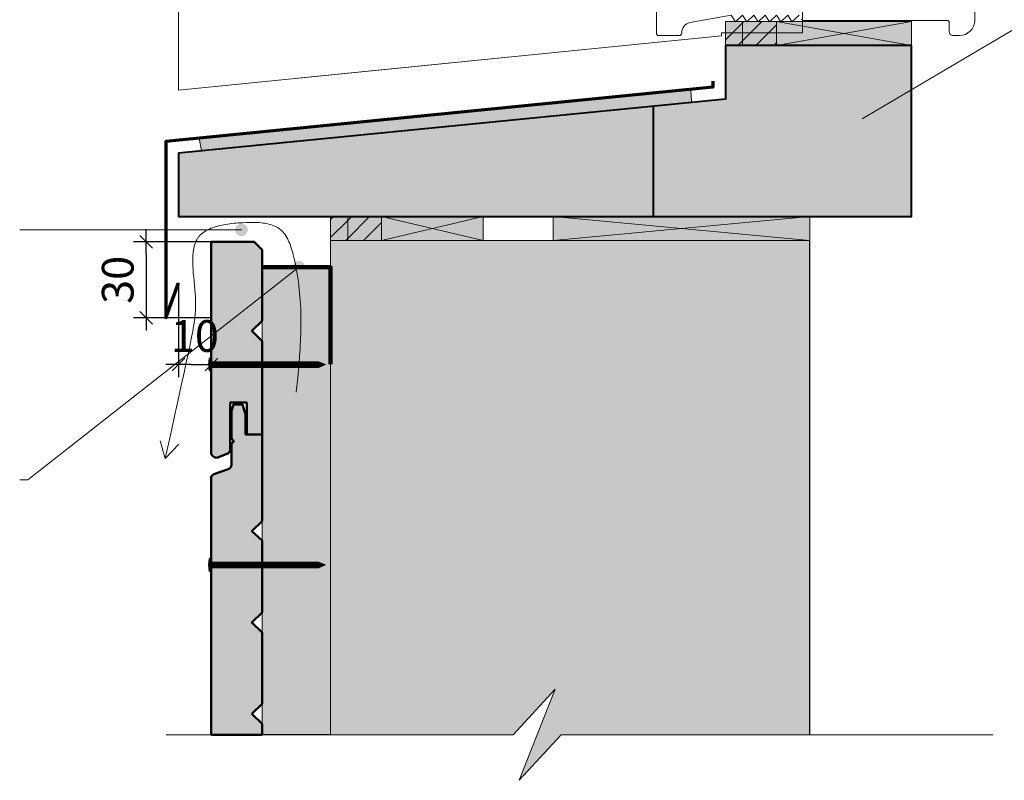
# Model space of a CAD drawing. Units: millimetres. Extents: x 4396 to 4790, y -1488 to -946.
# Drawn here: x 4502 to 4657, y -1392 to -1272 of the extents above; entities that cross this region are included whole.
import ezdxf

# ---------------------------------------------------------------- set-up
doc = ezdxf.new("R2010")
doc.units = ezdxf.units.MM
doc.header["$LTSCALE"] = 2
doc.layers.get('Defpoints').update_dxf_attribs({"color": 10})
doc.layers.add('Ech.1_5', color=7, linetype='Continuous')
doc.styles.add('arial-z', font='arial.ttf')
doc.dimstyles.get("Standard").update_dxf_attribs({"dimtxt": 0.18, "dimasz": 0.18, "dimexe": 0.18, "dimexo": 0.0625, "dimgap": 0.09, "dimtad": 0, "dimtih": 1, "dimtoh": 1, "dimdec": 4, "dimzin": 0, "dimdsep": 46, "dimtxsty": 'Standard', "dimcen": 0.09, "dimadec": 0, "dimazin": 0, "dimtfac": 1, "dimtdec": 4, "dimtofl": 0, "dimtmove": 0, "dimatfit": 3, "dimfxl": 1, "dimtolj": 1, "dimtzin": 0, "dimarcsym": 0})
pattern_1 = [(45, (0, 0), (-1.4142136, 1.4142136), [])]

# ---------------------------------------------------------------- blocks, each defined once
blk = doc.blocks.new('cw-line-extremity4')
at = {"lineweight": 5}
h = blk.add_hatch(color=0, dxfattribs=at)
edge = h.paths.add_edge_path()
edge.add_arc((0, 0), 1, 0, 360)
blk = doc.blocks.new('cw-dimension-symbol2')
at = {"color": 0, "lineweight": -2}
for p, q in [((-1, 0), (1, 0)), ((-0.5, -0.5), (0.5, 0.5))]:
    blk.add_line(p, q, dxfattribs=at)
blk = doc.blocks.new('*D70')
at = {"layer": 'Defpoints', "color": 0}
for p in [(4532.17, -1307.37), (4521.91, -1319.37), (4532.17, -1319.37)]:
    blk.add_point(p, dxfattribs=at)
at = {"layer": 'Ech.1_5', "color": 0, "lineweight": -2}
for p, q in [((4532.17, -1307.37), (4519.91, -1307.37)), ((4521.91, -1309.37), (4521.91, -1317.37)), ((4532.17, -1319.37), (4519.91, -1319.37))]:
    blk.add_line(p, q, dxfattribs=at)
at = {"layer": 'Ech.1_5', "color": 0, "lineweight": -2, "xscale": 2, "yscale": 2, "zscale": 2}
for p, rotation in [((4521.91, -1307.37), 90), ((4521.91, -1319.37), 270)]:
    blk.add_blockref('cw-dimension-symbol2', p, dxfattribs=dict(at, rotation=rotation))
at = {"layer": 'Ech.1_5', "color": 190, "lineweight": 15, "insert": (4517.41, -1313.37), "char_height": 5, "attachment_point": 5, "rotation": 90, "style": 'arial-z'}
blk.add_mtext('\\A1;30', dxfattribs=at)
blk = doc.blocks.new('*D71')
at = {"layer": 'Defpoints', "color": 0}
for p in [(4532.18, -1307.37), (4526.97, -1313.84), (4532.18, -1326.72)]:
    blk.add_point(p, dxfattribs=at)
at = {"layer": 'Ech.1_5', "color": 0, "lineweight": -2}
for p, q in [((4532.18, -1307.37), (4532.18, -1328.72)), ((4526.97, -1313.84), (4526.97, -1328.72)), ((4528.97, -1326.72), (4530.18, -1326.72))]:
    blk.add_line(p, q, dxfattribs=at)
at = {"layer": 'Ech.1_5', "color": 0, "lineweight": -2, "xscale": 2, "yscale": 2, "zscale": 2, "rotation": 180}
blk.add_blockref('cw-dimension-symbol2', (4526.97, -1326.72), dxfattribs=at)
at = {"layer": 'Ech.1_5', "color": 0, "lineweight": -2, "xscale": 2, "yscale": 2, "zscale": 2}
blk.add_blockref('cw-dimension-symbol2', (4532.18, -1326.72), dxfattribs=at)
at = {"layer": 'Ech.1_5', "color": 190, "lineweight": 15, "insert": (4529.58, -1322.22), "char_height": 5, "attachment_point": 5, "style": 'arial-z'}
blk.add_mtext('\\A1;10', dxfattribs=at)

msp = doc.modelspace()

# ---------------------------------------------------------------- hatches: boundary and pattern name
at = {"layer": 'Ech.1_5', "lineweight": 5, "true_color": 0xe9ddf7, "transparency": 33554687}
for points in [[(4615.96, -1272.62), (4613.25, -1272.62), (4613.25, -1276.4), (4615.96, -1276.4)], [(4615.96, -1276.4), (4621.31, -1276.4), (4621.31, -1272.62), (4615.96, -1272.62)], [(4526.97, -1293.37), (4526.97, -1303.37), (4642.57, -1303.37), (4642.57, -1276.4), (4613.25, -1276.4), (4613.25, -1284.87)], [(4553.68, -1303.37), (4550.97, -1303.37), (4550.97, -1307.14), (4553.68, -1307.14)], [(4553.68, -1307.14), (4559.03, -1307.14), (4559.03, -1303.37), (4553.68, -1303.37)], [(4586.37, -1377.9), (4580.72, -1392.28), (4587.32, -1385.09), (4626.5, -1385.09), (4626.5, -1307.14), (4550.97, -1307.14), (4550.97, -1385.09), (4579.77, -1385.09)]]:
    msp.add_hatch(color=254, dxfattribs=at).paths.add_polyline_path(points)
at = {"layer": 'Ech.1_5', "lineweight": 15, "transparency": 33554687}
h = msp.add_hatch(dxfattribs=at)
h.set_pattern_fill('CwHatchPattern_11', color=190, style=0, pattern_type=2)
h.set_pattern_definition(pattern_1)
h.paths.add_polyline_path([(4615.96, -1272.62), (4613.25, -1272.62), (4613.25, -1276.4), (4615.96, -1276.4)])
h = msp.add_hatch(dxfattribs=at)
h.set_pattern_fill('CwHatchPattern_11', color=190, style=0, pattern_type=2)
h.set_pattern_definition(pattern_1)
h.paths.add_polyline_path([(4615.96, -1276.4), (4621.31, -1276.4), (4621.31, -1272.62), (4615.96, -1272.62)])
at = {"layer": 'Ech.1_5', "lineweight": 20, "true_color": 0xeee5dd, "transparency": 33554687}
for points in [[(4621.31, -1276.4), (4642.57, -1276.4), (4642.57, -1272.62), (4621.31, -1272.62)], [(4530.23, -1291.06), (4530.64, -1292.99), (4607.91, -1285.31), (4607.8, -1283.33)]]:
    msp.add_hatch(color=254, dxfattribs=at).paths.add_polyline_path(points)
at = {"layer": 'Ech.1_5', "lineweight": 15, "transparency": 33554687}
h = msp.add_hatch(dxfattribs=at)
h.set_pattern_fill('CwHatchPattern_11', color=190, style=0, pattern_type=2)
h.set_pattern_definition(pattern_1)
h.paths.add_polyline_path([(4553.68, -1303.37), (4550.97, -1303.37), (4550.97, -1307.14), (4553.68, -1307.14)])
h = msp.add_hatch(dxfattribs=at)
h.set_pattern_fill('CwHatchPattern_11', color=190, style=0, pattern_type=2)
h.set_pattern_definition(pattern_1)
h.paths.add_polyline_path([(4553.68, -1307.14), (4559.03, -1307.14), (4559.03, -1303.37), (4553.68, -1303.37)])
at = {"layer": 'Ech.1_5', "lineweight": 20, "true_color": 0xe9ddf7, "transparency": 33554687}
for points in [[(4559.03, -1307.14), (4575.06, -1307.14), (4575.06, -1303.37), (4559.03, -1303.37)], [(4586.07, -1307.14), (4626.57, -1307.14), (4626.57, -1303.37), (4586.07, -1303.37)]]:
    msp.add_hatch(color=254, dxfattribs=at).paths.add_polyline_path(points)
at = {"layer": 'Ech.1_5', "lineweight": 20, "true_color": 0x804040, "transparency": 33554687}
for points in [[(4534.63, -1340.82, 0.254317), (4535.13, -1340.25), (4535.13, -1332.73), (4537.75, -1332.73), (4537.75, -1337.74), (4540.17, -1337.74), (4540.17, -1323.01), (4538.57, -1321.41), (4540.17, -1319.81), (4540.17, -1308.61), (4538.93, -1307.37), (4532.16, -1307.37), (4532.16, -1340.74, 0.453913), (4533.21, -1341.37)], [(4538.57, -1381.8), (4540.17, -1380.2), (4540.17, -1369), (4538.57, -1367.4), (4540.17, -1365.8), (4540.17, -1354.47), (4538.57, -1353), (4540.17, -1351.4), (4540.17, -1337.74), (4537.58, -1337.74), (4537.58, -1334.59), (4537.08, -1333), (4535.68, -1333), (4535.36, -1334.07), (4535.36, -1338.35), (4535.72, -1338.82), (4535.36, -1339.25), (4535.36, -1342.5, -0.313133), (4534.84, -1343.22), (4532.58, -1344.03, 0.255599), (4532.16, -1344.5), (4532.16, -1385.09), (4540.17, -1385.09), (4540.17, -1383.4)]]:
    msp.add_hatch(color=17, dxfattribs=at).paths.add_polyline_path(points)
at = {"layer": 'Ech.1_5', "lineweight": 20, "true_color": 0x916a48, "transparency": 33554687}
msp.add_hatch(color=35, dxfattribs=at).paths.add_polyline_path([(4540.17, -1385.08), (4550.97, -1385.08), (4550.97, -1311.37), (4540.17, -1311.37)])
at = {"layer": 'Ech.1_5', "lineweight": 5, "transparency": 33554687}
h = msp.add_hatch(color=252, dxfattribs=at)
edge = h.paths.add_edge_path()
edge.add_line((4531.84, -1327.73), (4531.84, -1325.72))
edge.add_arc((4536.87, -1326.73), 5.13, 168.6633, 191.3367)
for points in [[(4531.97, -1327.73), (4531.97, -1327.4), (4531.97, -1326.05), (4531.97, -1325.72), (4531.84, -1325.72), (4531.84, -1327.73)], [(4532.89, -1327.18), (4532.19, -1327.18, 0.414214), (4531.97, -1327.4), (4531.97, -1326.05, 0.414214), (4532.19, -1326.27), (4532.89, -1326.27)], [(4532.89, -1327.18), (4533.22, -1327.18), (4533.22, -1326.27), (4532.89, -1326.27)], [(4533.22, -1327.18), (4533.56, -1327.18), (4533.56, -1326.27), (4533.22, -1326.27)], [(4533.56, -1327.18), (4533.89, -1327.18), (4533.89, -1326.27), (4533.56, -1326.27)], [(4533.89, -1327.18), (4534.22, -1327.18), (4534.22, -1326.27), (4533.89, -1326.27)], [(4534.22, -1327.18), (4534.56, -1327.18), (4534.56, -1326.27), (4534.22, -1326.27)], [(4534.56, -1327.18), (4534.89, -1327.18), (4534.89, -1326.27), (4534.56, -1326.27)], [(4534.89, -1327.18), (4535.22, -1327.18), (4535.22, -1326.27), (4534.89, -1326.27)], [(4535.22, -1327.18), (4535.56, -1327.18), (4535.56, -1326.27), (4535.22, -1326.27)], [(4535.56, -1327.18), (4535.89, -1327.18), (4535.89, -1326.27), (4535.56, -1326.27)], [(4535.89, -1327.18), (4536.22, -1327.18), (4536.22, -1326.27), (4535.89, -1326.27)], [(4536.22, -1327.18), (4536.56, -1327.18), (4536.56, -1326.27), (4536.22, -1326.27)], [(4536.56, -1327.18), (4536.89, -1327.18), (4536.89, -1326.27), (4536.56, -1326.27)], [(4536.89, -1327.18), (4537.22, -1327.18), (4537.22, -1326.27), (4536.89, -1326.27)], [(4537.22, -1327.18), (4537.56, -1327.18), (4537.56, -1326.27), (4537.22, -1326.27)], [(4537.56, -1327.18), (4537.89, -1327.18), (4537.89, -1326.27), (4537.56, -1326.27)], [(4537.89, -1327.18), (4538.22, -1327.18), (4538.22, -1326.27), (4537.89, -1326.27)], [(4538.22, -1327.18), (4538.56, -1327.18), (4538.56, -1326.27), (4538.22, -1326.27)], [(4538.56, -1327.18), (4538.89, -1327.18), (4538.89, -1326.27), (4538.56, -1326.27)], [(4538.89, -1327.18), (4539.22, -1327.18), (4539.22, -1326.27), (4538.89, -1326.27)], [(4539.22, -1327.18), (4539.56, -1327.18), (4539.56, -1326.27), (4539.22, -1326.27)], [(4539.56, -1327.18), (4539.89, -1327.18), (4539.89, -1326.27), (4539.56, -1326.27)], [(4539.89, -1327.18), (4540.22, -1327.18), (4540.22, -1326.27), (4539.89, -1326.27)], [(4540.22, -1327.18), (4540.56, -1327.18), (4540.56, -1326.27), (4540.22, -1326.27)], [(4540.56, -1327.18), (4540.89, -1327.18), (4540.89, -1326.27), (4540.56, -1326.27)], [(4540.89, -1327.18), (4541.22, -1327.18), (4541.22, -1326.27), (4540.89, -1326.27)], [(4541.22, -1327.18), (4541.56, -1327.18), (4541.56, -1326.27), (4541.22, -1326.27)], [(4541.56, -1327.18), (4541.89, -1327.18), (4541.89, -1326.27), (4541.56, -1326.27)], [(4541.89, -1327.18), (4542.22, -1327.18), (4542.22, -1326.27), (4541.89, -1326.27)], [(4542.22, -1327.18), (4542.56, -1327.18), (4542.56, -1326.27), (4542.22, -1326.27)], [(4542.56, -1327.18), (4542.89, -1327.18), (4542.89, -1326.27), (4542.56, -1326.27)], [(4542.89, -1327.18), (4543.22, -1327.18), (4543.22, -1326.27), (4542.89, -1326.27)], [(4543.22, -1327.18), (4543.56, -1327.18), (4543.56, -1326.27), (4543.22, -1326.27)], [(4543.56, -1327.18), (4543.89, -1327.18), (4543.89, -1326.27), (4543.56, -1326.27)], [(4543.89, -1327.18), (4544.22, -1327.18), (4544.22, -1326.27), (4543.89, -1326.27)], [(4544.22, -1327.18), (4544.56, -1327.18), (4544.56, -1326.27), (4544.22, -1326.27)], [(4544.56, -1327.18), (4544.89, -1327.18), (4544.89, -1326.27), (4544.56, -1326.27)], [(4544.89, -1327.18), (4545.22, -1327.18), (4545.22, -1326.27), (4544.89, -1326.27)], [(4545.22, -1327.18), (4545.56, -1327.18), (4545.56, -1326.27), (4545.22, -1326.27)], [(4545.56, -1327.18), (4545.89, -1327.18), (4545.89, -1326.27), (4545.56, -1326.27)], [(4545.89, -1327.18), (4546.22, -1327.18), (4546.22, -1326.27), (4545.89, -1326.27)], [(4546.22, -1327.18), (4546.56, -1327.18), (4546.56, -1326.27), (4546.22, -1326.27)], [(4546.56, -1327.18), (4546.89, -1327.18), (4546.89, -1326.27), (4546.56, -1326.27)], [(4546.89, -1327.18), (4547.22, -1327.18), (4547.22, -1326.27), (4546.89, -1326.27)], [(4547.22, -1327.18), (4547.56, -1327.18), (4547.56, -1326.27), (4547.22, -1326.27)], [(4547.56, -1327.18), (4547.89, -1327.18), (4547.89, -1326.27), (4547.56, -1326.27)], [(4547.89, -1327.18), (4548.22, -1327.18), (4548.22, -1326.27), (4547.89, -1326.27)], [(4548.22, -1327.18), (4548.56, -1327.18), (4548.56, -1326.27), (4548.22, -1326.27)], [(4549.1, -1326.27), (4548.56, -1326.27), (4548.56, -1327.18), (4549.1, -1327.18, -0.351359)], [(4550.17, -1326.73), (4549.1, -1326.27, 0.351359), (4549.1, -1327.18)], [(4531.97, -1359.33), (4531.97, -1359), (4531.97, -1357.65), (4531.97, -1357.32), (4531.84, -1357.32), (4531.84, -1359.33)], [(4532.89, -1358.78), (4532.19, -1358.78, 0.414214), (4531.97, -1359), (4531.97, -1357.65, 0.414214), (4532.19, -1357.87), (4532.89, -1357.87)], [(4532.89, -1358.78), (4533.22, -1358.78), (4533.22, -1357.87), (4532.89, -1357.87)], [(4533.22, -1358.78), (4533.56, -1358.78), (4533.56, -1357.87), (4533.22, -1357.87)], [(4533.56, -1358.78), (4533.89, -1358.78), (4533.89, -1357.87), (4533.56, -1357.87)], [(4533.89, -1358.78), (4534.22, -1358.78), (4534.22, -1357.87), (4533.89, -1357.87)], [(4534.22, -1358.78), (4534.56, -1358.78), (4534.56, -1357.87), (4534.22, -1357.87)], [(4534.56, -1358.78), (4534.89, -1358.78), (4534.89, -1357.87), (4534.56, -1357.87)], [(4534.89, -1358.78), (4535.22, -1358.78), (4535.22, -1357.87), (4534.89, -1357.87)], [(4535.22, -1358.78), (4535.56, -1358.78), (4535.56, -1357.87), (4535.22, -1357.87)], [(4535.56, -1358.78), (4535.89, -1358.78), (4535.89, -1357.87), (4535.56, -1357.87)], [(4535.89, -1358.78), (4536.22, -1358.78), (4536.22, -1357.87), (4535.89, -1357.87)], [(4536.22, -1358.78), (4536.56, -1358.78), (4536.56, -1357.87), (4536.22, -1357.87)], [(4536.56, -1358.78), (4536.89, -1358.78), (4536.89, -1357.87), (4536.56, -1357.87)], [(4536.89, -1358.78), (4537.22, -1358.78), (4537.22, -1357.87), (4536.89, -1357.87)], [(4537.22, -1358.78), (4537.56, -1358.78), (4537.56, -1357.87), (4537.22, -1357.87)], [(4537.56, -1358.78), (4537.89, -1358.78), (4537.89, -1357.87), (4537.56, -1357.87)], [(4537.89, -1358.78), (4538.22, -1358.78), (4538.22, -1357.87), (4537.89, -1357.87)], [(4538.22, -1358.78), (4538.56, -1358.78), (4538.56, -1357.87), (4538.22, -1357.87)], [(4538.56, -1358.78), (4538.89, -1358.78), (4538.89, -1357.87), (4538.56, -1357.87)], [(4538.89, -1358.78), (4539.22, -1358.78), (4539.22, -1357.87), (4538.89, -1357.87)], [(4539.22, -1358.78), (4539.56, -1358.78), (4539.56, -1357.87), (4539.22, -1357.87)], [(4539.56, -1358.78), (4539.89, -1358.78), (4539.89, -1357.87), (4539.56, -1357.87)], [(4539.89, -1358.78), (4540.22, -1358.78), (4540.22, -1357.87), (4539.89, -1357.87)], [(4540.22, -1358.78), (4540.56, -1358.78), (4540.56, -1357.87), (4540.22, -1357.87)], [(4540.56, -1358.78), (4540.89, -1358.78), (4540.89, -1357.87), (4540.56, -1357.87)], [(4540.89, -1358.78), (4541.22, -1358.78), (4541.22, -1357.87), (4540.89, -1357.87)], [(4541.22, -1358.78), (4541.56, -1358.78), (4541.56, -1357.87), (4541.22, -1357.87)], [(4541.56, -1358.78), (4541.89, -1358.78), (4541.89, -1357.87), (4541.56, -1357.87)], [(4541.89, -1358.78), (4542.22, -1358.78), (4542.22, -1357.87), (4541.89, -1357.87)], [(4542.22, -1358.78), (4542.56, -1358.78), (4542.56, -1357.87), (4542.22, -1357.87)], [(4542.56, -1358.78), (4542.89, -1358.78), (4542.89, -1357.87), (4542.56, -1357.87)], [(4542.89, -1358.78), (4543.22, -1358.78), (4543.22, -1357.87), (4542.89, -1357.87)], [(4543.22, -1358.78), (4543.56, -1358.78), (4543.56, -1357.87), (4543.22, -1357.87)], [(4543.56, -1358.78), (4543.89, -1358.78), (4543.89, -1357.87), (4543.56, -1357.87)], [(4543.89, -1358.78), (4544.22, -1358.78), (4544.22, -1357.87), (4543.89, -1357.87)], [(4544.22, -1358.78), (4544.56, -1358.78), (4544.56, -1357.87), (4544.22, -1357.87)], [(4544.56, -1358.78), (4544.89, -1358.78), (4544.89, -1357.87), (4544.56, -1357.87)], [(4544.89, -1358.78), (4545.22, -1358.78), (4545.22, -1357.87), (4544.89, -1357.87)], [(4545.22, -1358.78), (4545.56, -1358.78), (4545.56, -1357.87), (4545.22, -1357.87)], [(4545.56, -1358.78), (4545.89, -1358.78), (4545.89, -1357.87), (4545.56, -1357.87)], [(4545.89, -1358.78), (4546.22, -1358.78), (4546.22, -1357.87), (4545.89, -1357.87)], [(4546.22, -1358.78), (4546.56, -1358.78), (4546.56, -1357.87), (4546.22, -1357.87)], [(4546.56, -1358.78), (4546.89, -1358.78), (4546.89, -1357.87), (4546.56, -1357.87)], [(4546.89, -1358.78), (4547.22, -1358.78), (4547.22, -1357.87), (4546.89, -1357.87)], [(4547.22, -1358.78), (4547.56, -1358.78), (4547.56, -1357.87), (4547.22, -1357.87)], [(4547.56, -1358.78), (4547.89, -1358.78), (4547.89, -1357.87), (4547.56, -1357.87)], [(4547.89, -1358.78), (4548.22, -1358.78), (4548.22, -1357.87), (4547.89, -1357.87)], [(4548.22, -1358.78), (4548.56, -1358.78), (4548.56, -1357.87), (4548.22, -1357.87)], [(4549.1, -1357.87), (4548.56, -1357.87), (4548.56, -1358.78), (4549.1, -1358.78, -0.351359)], [(4550.17, -1358.32), (4549.1, -1357.87, 0.351359), (4549.1, -1358.78)]]:
    msp.add_hatch(color=252, dxfattribs=at).paths.add_polyline_path(points)
h = msp.add_hatch(color=252, dxfattribs=at)
edge = h.paths.add_edge_path()
edge.add_line((4531.84, -1359.33), (4531.84, -1357.32))
edge.add_arc((4536.87, -1358.32), 5.13, 168.6633, 191.3367)

# ---------------------------------------------------------------- linework, layer by layer
at = {"layer": 'Ech.1_5', "color": 7, "lineweight": 20}
msp.add_line((4546.33, -1281.5), (4612.6, -1274.89), dxfattribs=at)
at = {"layer": 'Ech.1_5', "color": 5, "lineweight": 40}
msp.add_line((4601.87, -1285.91), (4601.87, -1303.37), dxfattribs=at)
at = {"layer": 'Ech.1_5', "color": 190, "lineweight": 9}
for p, q in [((4531.84, -1325.72), (4531.84, -1327.73)), ((4531.97, -1325.72), (4531.84, -1325.72)), ((4531.97, -1325.72), (4531.97, -1326.05)), ((4531.97, -1326.05), (4531.97, -1327.4)), ((4531.97, -1327.73), (4531.97, -1327.4)), ((4549.1, -1326.27), (4532.19, -1326.27)), ((4549.1, -1327.18), (4532.19, -1327.18)), ((4532.89, -1326.27), (4532.89, -1327.18)), ((4533.22, -1326.27), (4533.22, -1327.18)), ((4533.56, -1326.27), (4533.56, -1327.18)), ((4533.89, -1326.27), (4533.89, -1327.18)), ((4534.22, -1326.27), (4534.22, -1327.18)), ((4534.56, -1326.27), (4534.56, -1327.18)), ((4534.89, -1326.27), (4534.89, -1327.18)), ((4535.22, -1326.27), (4535.22, -1327.18)), ((4535.56, -1326.27), (4535.56, -1327.18)), ((4535.89, -1326.27), (4535.89, -1327.18)), ((4536.22, -1326.27), (4536.22, -1327.18)), ((4536.56, -1326.27), (4536.56, -1327.18)), ((4536.89, -1326.27), (4536.89, -1327.18)), ((4537.22, -1326.27), (4537.22, -1327.18)), ((4537.56, -1326.27), (4537.56, -1327.18)), ((4537.89, -1326.27), (4537.89, -1327.18)), ((4537.89, -1326.27), (4537.89, -1327.18)), ((4538.22, -1326.27), (4538.22, -1327.18)), ((4538.56, -1326.27), (4538.56, -1327.18)), ((4538.89, -1326.27), (4538.89, -1327.18)), ((4539.22, -1326.27), (4539.22, -1327.18)), ((4539.56, -1326.27), (4539.56, -1327.18)), ((4539.89, -1326.27), (4539.89, -1327.18)), ((4540.22, -1326.27), (4540.22, -1327.18)), ((4540.56, -1326.27), (4540.56, -1327.18)), ((4540.89, -1326.27), (4540.89, -1327.18)), ((4541.22, -1326.27), (4541.22, -1327.18)), ((4541.56, -1326.27), (4541.56, -1327.18)), ((4541.89, -1326.27), (4541.89, -1327.18)), ((4542.22, -1326.27), (4542.22, -1327.18)), ((4542.56, -1326.27), (4542.56, -1327.18)), ((4542.89, -1326.27), (4542.89, -1327.18)), ((4543.22, -1326.27), (4543.22, -1327.18)), ((4543.56, -1326.27), (4543.56, -1327.18)), ((4543.89, -1326.27), (4543.89, -1327.18)), ((4544.22, -1326.27), (4544.22, -1327.18)), ((4544.56, -1326.27), (4544.56, -1327.18)), ((4544.89, -1326.27), (4544.89, -1327.18)), ((4545.22, -1326.27), (4545.22, -1327.18)), ((4545.56, -1326.27), (4545.56, -1327.18)), ((4545.89, -1326.27), (4545.89, -1327.18)), ((4546.22, -1326.27), (4546.22, -1327.18)), ((4546.56, -1326.27), (4546.56, -1327.18)), ((4546.89, -1326.27), (4546.89, -1327.18)), ((4547.22, -1326.27), (4547.22, -1327.18)), ((4547.56, -1326.27), (4547.56, -1327.18)), ((4547.89, -1326.27), (4547.89, -1327.18)), ((4548.22, -1326.27), (4548.22, -1327.18)), ((4548.56, -1326.27), (4548.56, -1327.18)), ((4550.17, -1326.73), (4549.1, -1326.27)), ((4550.17, -1326.73), (4549.1, -1327.18)), ((4531.97, -1327.73), (4531.84, -1327.73)), ((4531.97, -1357.32), (4531.84, -1357.32)), ((4531.84, -1357.32), (4531.84, -1359.33)), ((4531.97, -1357.32), (4531.97, -1357.65)), ((4531.97, -1357.65), (4531.97, -1359)), ((4549.1, -1357.87), (4532.19, -1357.87)), ((4532.89, -1357.87), (4532.89, -1358.78)), ((4533.22, -1357.87), (4533.22, -1358.78)), ((4533.56, -1357.87), (4533.56, -1358.78)), ((4533.89, -1357.87), (4533.89, -1358.78)), ((4534.22, -1357.87), (4534.22, -1358.78)), ((4534.56, -1357.87), (4534.56, -1358.78)), ((4534.89, -1357.87), (4534.89, -1358.78)), ((4535.22, -1357.87), (4535.22, -1358.78)), ((4535.56, -1357.87), (4535.56, -1358.78)), ((4535.89, -1357.87), (4535.89, -1358.78)), ((4536.22, -1357.87), (4536.22, -1358.78)), ((4536.56, -1357.87), (4536.56, -1358.78)), ((4536.89, -1357.87), (4536.89, -1358.78)), ((4537.22, -1357.87), (4537.22, -1358.78)), ((4537.56, -1357.87), (4537.56, -1358.78)), ((4537.89, -1357.87), (4537.89, -1358.78)), ((4537.89, -1357.87), (4537.89, -1358.78)), ((4538.22, -1357.87), (4538.22, -1358.78)), ((4538.56, -1357.87), (4538.56, -1358.78)), ((4538.89, -1357.87), (4538.89, -1358.78)), ((4539.22, -1357.87), (4539.22, -1358.78)), ((4539.56, -1357.87), (4539.56, -1358.78)), ((4539.89, -1357.87), (4539.89, -1358.78)), ((4540.22, -1357.87), (4540.22, -1358.78)), ((4540.56, -1357.87), (4540.56, -1358.78)), ((4540.89, -1357.87), (4540.89, -1358.78)), ((4541.22, -1357.87), (4541.22, -1358.78)), ((4541.56, -1357.87), (4541.56, -1358.78)), ((4541.89, -1357.87), (4541.89, -1358.78)), ((4542.22, -1357.87), (4542.22, -1358.78)), ((4542.56, -1357.87), (4542.56, -1358.78)), ((4542.89, -1357.87), (4542.89, -1358.78)), ((4543.22, -1357.87), (4543.22, -1358.78)), ((4543.56, -1357.87), (4543.56, -1358.78)), ((4543.89, -1357.87), (4543.89, -1358.78)), ((4544.22, -1357.87), (4544.22, -1358.78)), ((4544.56, -1357.87), (4544.56, -1358.78)), ((4544.89, -1357.87), (4544.89, -1358.78)), ((4545.22, -1357.87), (4545.22, -1358.78)), ((4545.56, -1357.87), (4545.56, -1358.78)), ((4545.89, -1357.87), (4545.89, -1358.78)), ((4546.22, -1357.87), (4546.22, -1358.78)), ((4546.56, -1357.87), (4546.56, -1358.78)), ((4546.89, -1357.87), (4546.89, -1358.78)), ((4547.22, -1357.87), (4547.22, -1358.78)), ((4547.56, -1357.87), (4547.56, -1358.78)), ((4547.89, -1357.87), (4547.89, -1358.78)), ((4548.22, -1357.87), (4548.22, -1358.78)), ((4548.56, -1357.87), (4548.56, -1358.78)), ((4550.17, -1358.32), (4549.1, -1357.87)), ((4550.17, -1358.32), (4549.1, -1358.78)), ((4531.97, -1359.33), (4531.84, -1359.33)), ((4531.97, -1359.33), (4531.97, -1359)), ((4549.1, -1358.78), (4532.19, -1358.78))]:
    msp.add_line(p, q, dxfattribs=at)
at = {"layer": 'Ech.1_5', "color": 190, "lineweight": 15}
for q in [(4524.12, -1338.76), (4527.03, -1339.29)]:
    msp.add_line((4524.89, -1341.53), q, dxfattribs=at)
at = {"layer": 'Ech.1_5', "color": 7, "lineweight": 20}
for points in [[(4625.4, -1138.84), (4625.4, -1274.4), (4612.6, -1274.4), (4612.6, -1274.89), (4526.97, -1283.44), (4526.97, -1138.84), (4625.4, -1138.84)], [(4526.97, -1293.37), (4526.97, -1303.37), (4642.57, -1303.37), (4642.57, -1276.4), (4613.25, -1276.4), (4613.25, -1284.87), (4526.97, -1293.37)]]:
    msp.add_lwpolyline(points, dxfattribs=at)
at = {"layer": 'Ech.1_5', "color": 190, "lineweight": 15}
for points in [[(4634.8, -1288), (4695.48, -1252.14), (4703.48, -1252.14)], [(4615.96, -1272.62), (4613.25, -1272.62), (4613.25, -1276.4), (4615.96, -1276.4), (4615.96, -1272.62)], [(4621.31, -1272.62), (4615.96, -1272.62), (4615.96, -1276.4), (4621.31, -1276.4), (4621.31, -1272.62)], [(4621.31, -1276.4), (4642.57, -1276.4), (4642.57, -1272.62), (4621.31, -1272.62), (4621.31, -1276.4)], [(4642.57, -1272.62), (4621.31, -1276.4), (4621.31, -1272.62), (4642.57, -1276.4)], [(4621.31, -1276.4), (4642.57, -1276.4), (4642.57, -1272.62), (4621.31, -1272.62), (4621.31, -1276.4)], [(4526.97, -1293.37), (4526.97, -1303.37), (4642.57, -1303.37), (4642.57, -1276.4), (4613.25, -1276.4), (4613.25, -1284.87), (4526.97, -1293.37)], [(4530.23, -1291.06), (4530.64, -1292.99), (4607.91, -1285.31), (4607.8, -1283.33), (4530.23, -1291.06)], [(4530.23, -1291.06), (4530.64, -1292.99), (4607.91, -1285.31), (4607.8, -1283.33), (4530.23, -1291.06)], [(4545.57, -1331.08), (4545.8, -1328.79), (4545.9, -1327.65), (4546, -1326.5), (4546.09, -1325.35), (4546.17, -1324.2), (4546.2, -1323.63), (4546.23, -1323.05), (4546.25, -1322.47), (4546.27, -1321.89), (4546.29, -1321.31), (4546.3, -1320.73), (4546.3, -1320.15), (4546.3, -1319.57), (4546.29, -1318.98), (4546.28, -1318.4), (4546.26, -1317.81), (4546.23, -1317.22), (4546.19, -1316.63), (4546.15, -1316.04), (4546.1, -1315.45), (4546.04, -1314.85), (4545.97, -1314.26), (4545.9, -1313.66), (4545.81, -1313.06), (4545.71, -1312.46), (4545.61, -1311.85), (4545.49, -1311.25), (4545.37, -1310.64), (4545.23, -1310.03), (4545.08, -1309.42), (4545, -1309.11), (4544.92, -1308.81), (4544.83, -1308.51), (4544.73, -1308.21), (4544.63, -1307.92), (4544.53, -1307.64), (4544.41, -1307.36), (4544.29, -1307.09), (4544.16, -1306.83), (4544.02, -1306.58), (4543.87, -1306.34), (4543.79, -1306.23), (4543.71, -1306.11), (4543.63, -1306.01), (4543.54, -1305.9), (4543.45, -1305.8), (4543.36, -1305.7), (4543.26, -1305.61), (4543.16, -1305.52), (4543.06, -1305.43), (4542.95, -1305.35), (4542.85, -1305.27), (4542.74, -1305.2), (4542.62, -1305.13), (4542.51, -1305.06), (4542.39, -1305), (4542.26, -1304.94), (4542.14, -1304.88), (4542.01, -1304.83), (4541.75, -1304.73), (4541.48, -1304.64), (4541.21, -1304.57), (4540.92, -1304.5), (4540.63, -1304.45), (4540.33, -1304.41), (4540.02, -1304.37), (4539.71, -1304.34), (4539.4, -1304.32), (4539.08, -1304.31), (4538.75, -1304.31), (4538.42, -1304.31), (4538.09, -1304.31), (4537.76, -1304.32), (4537.09, -1304.35), (4536.42, -1304.39), (4536.09, -1304.42), (4535.75, -1304.45), (4535.42, -1304.49), (4535.09, -1304.53), (4534.77, -1304.57), (4534.45, -1304.62), (4534.13, -1304.68), (4533.82, -1304.74), (4533.51, -1304.8), (4533.21, -1304.88), (4532.92, -1304.96), (4532.63, -1305.05), (4532.36, -1305.14), (4532.09, -1305.24), (4531.83, -1305.35), (4531.59, -1305.47), (4531.35, -1305.6), (4531.12, -1305.74), (4530.91, -1305.88), (4530.81, -1305.96), (4530.71, -1306.04), (4530.62, -1306.12), (4530.52, -1306.2), (4530.43, -1306.29), (4530.35, -1306.38), (4530.27, -1306.47), (4530.19, -1306.57), (4530.12, -1306.66), (4530.05, -1306.76), (4529.98, -1306.86), (4529.92, -1306.97), (4529.86, -1307.08), (4529.8, -1307.19), (4529.7, -1307.41), (4529.6, -1307.65), (4529.52, -1307.89), (4529.46, -1308.14), (4529.4, -1308.4), (4529.35, -1308.67), (4529.31, -1308.94), (4529.28, -1309.22), (4529.25, -1309.5), (4529.24, -1309.79), (4529.23, -1310.09), (4529.23, -1310.39), (4529.24, -1310.7), (4529.25, -1311.01), (4529.26, -1311.32), (4529.28, -1311.64), (4529.33, -1312.28), (4529.39, -1312.93), (4529.45, -1313.59), (4529.58, -1314.91), (4529.63, -1315.56), (4529.65, -1315.89), (4529.67, -1316.21), (4529.68, -1316.53), (4529.69, -1316.85), (4529.69, -1317.16), (4529.69, -1317.47), (4529.68, -1317.78), (4529.67, -1318.08), (4529.66, -1318.38), (4529.63, -1318.68), (4529.61, -1318.98), (4529.58, -1319.27), (4529.51, -1319.86), (4529.43, -1320.43), (4529.33, -1321), (4529.23, -1321.56), (4529.12, -1322.12), (4528.89, -1323.24), (4528.65, -1324.36), (4528.41, -1325.49), (4528.17, -1326.61), (4527.92, -1327.75), (4527.43, -1330.02), (4526.93, -1332.31), (4526.43, -1334.61), (4525.92, -1336.91), (4524.89, -1341.53)], [(4553.68, -1303.37), (4550.97, -1303.37), (4550.97, -1307.14), (4553.68, -1307.14), (4553.68, -1303.37)], [(4559.03, -1303.37), (4553.68, -1303.37), (4553.68, -1307.14), (4559.03, -1307.14), (4559.03, -1303.37)], [(4559.03, -1307.14), (4575.06, -1307.14), (4575.06, -1303.37), (4559.03, -1303.37), (4559.03, -1307.14)], [(4575.06, -1303.37), (4559.03, -1307.14), (4559.03, -1303.37), (4575.06, -1307.14)], [(4559.03, -1307.14), (4575.06, -1307.14), (4575.06, -1303.37), (4559.03, -1303.37), (4559.03, -1307.14)], [(4586.07, -1307.14), (4626.57, -1307.14), (4626.57, -1303.37), (4586.07, -1303.37), (4586.07, -1307.14)], [(4626.57, -1303.37), (4586.07, -1307.14), (4586.07, -1303.37), (4626.57, -1307.14)], [(4586.07, -1307.14), (4626.57, -1307.14), (4626.57, -1303.37), (4586.07, -1303.37), (4586.07, -1307.14)], [(4536.92, -1305.47), (4509.95, -1305.47), (4501.95, -1305.47)], [(4586.37, -1377.9), (4580.72, -1392.28), (4587.32, -1385.09), (4626.58, -1385.09), (4626.56, -1307.14), (4550.97, -1307.14), (4550.98, -1385.09), (4579.77, -1385.09), (4586.37, -1377.9)], [(4586.37, -1377.9), (4580.72, -1392.28), (4587.32, -1385.09), (4626.58, -1385.09), (4626.56, -1307.14), (4550.97, -1307.14), (4550.98, -1385.09), (4579.77, -1385.09), (4586.37, -1377.9)], [(4586.37, -1377.9), (4580.72, -1392.28), (4587.32, -1385.09), (4626.5, -1385.09), (4626.5, -1307.14), (4550.97, -1307.14), (4550.97, -1385.09), (4579.77, -1385.09), (4586.37, -1377.9)], [(4545.97, -1311.37), (4503.23, -1344.91), (4501.95, -1344.91)], [(4540.17, -1385.08), (4550.97, -1385.08), (4550.97, -1311.37), (4540.17, -1311.37), (4540.17, -1385.08)], [(4540.17, -1385.08), (4550.97, -1385.08), (4550.97, -1311.37), (4540.17, -1311.37), (4540.17, -1385.08)], [(4525.07, -1385.09), (4579.77, -1385.09), (4586.37, -1377.9), (4580.72, -1392.28), (4587.32, -1385.09), (4655.41, -1385.09)]]:
    msp.add_lwpolyline(points, dxfattribs=at)
at = {"layer": 'Ech.1_5', "color": 7, "lineweight": 20, "flags": 128}
for points in [[(4625.25, -1272.27, 0.254682), (4625.58, -1272.45), (4648.15, -1272.45, -0.414214), (4648.55, -1272.85), (4648.55, -1274.25, 0.414214), (4649.15, -1274.85), (4650.15, -1274.85, 0.41421), (4652.55, -1272.45), (4652.55, -1259.46, 0.414219)], [(4602.35, -1261.9), (4602.35, -1274.45, 0.414212), (4602.75, -1274.85), (4605.95, -1274.85, 0.414216), (4606.35, -1274.45), (4606.35, -1274.37, -0.363973), (4607.67, -1272.8), (4614.16, -1271.65), (4614.83, -1272.69), (4615.94, -1271.65), (4616.61, -1272.69), (4617.72, -1271.65), (4618.39, -1272.69), (4619.5, -1271.65), (4620.17, -1272.69), (4621.29, -1271.65), (4621.96, -1272.69), (4623.07, -1271.65), (4623.74, -1272.69), (4624.85, -1271.65)]]:
    msp.add_lwpolyline(points, format="xyb", dxfattribs=at)
at = {"layer": 'Ech.1_5', "color": 190, "lineweight": 5}
for points in [[(4615.96, -1272.62), (4613.25, -1272.62), (4613.25, -1276.4), (4615.96, -1276.4), (4615.96, -1272.62)], [(4615.96, -1272.62), (4613.25, -1272.62), (4613.25, -1276.4), (4615.96, -1276.4), (4615.96, -1272.62)], [(4615.96, -1276.4), (4621.31, -1276.4), (4621.31, -1272.62), (4615.96, -1272.62), (4615.96, -1276.4)], [(4615.96, -1276.4), (4621.31, -1276.4), (4621.31, -1272.62), (4615.96, -1272.62), (4615.96, -1276.4)], [(4615.96, -1276.4), (4621.31, -1276.4), (4621.31, -1272.62), (4615.96, -1272.62), (4615.96, -1276.4)], [(4553.68, -1303.37), (4550.97, -1303.37), (4550.97, -1307.14), (4553.68, -1307.14), (4553.68, -1303.37)], [(4553.68, -1303.37), (4550.97, -1303.37), (4550.97, -1307.14), (4553.68, -1307.14), (4553.68, -1303.37)], [(4553.68, -1307.14), (4559.03, -1307.14), (4559.03, -1303.37), (4553.68, -1303.37), (4553.68, -1307.14)], [(4553.68, -1307.14), (4559.03, -1307.14), (4559.03, -1303.37), (4553.68, -1303.37), (4553.68, -1307.14)], [(4553.68, -1307.14), (4559.03, -1307.14), (4559.03, -1303.37), (4553.68, -1303.37), (4553.68, -1307.14)]]:
    msp.add_lwpolyline(points, dxfattribs=at)
at = {"layer": 'Ech.1_5', "color": 5, "lineweight": 40}
msp.add_lwpolyline([(4613.25, -1276.4), (4613.25, -1284.87), (4526.97, -1293.37), (4526.97, -1303.37), (4642.57, -1303.37), (4642.57, -1276.4), (4613.25, -1276.4)], dxfattribs=at)
at = {"layer": 'Ech.1_5', "color": 173, "lineweight": 70, "true_color": 0x6666cc}
msp.add_lwpolyline([(4611.25, -1282.02), (4611.25, -1282.98), (4524.97, -1291.56), (4524.97, -1319.37), (4526.97, -1313.84)], dxfattribs=at)
at = {"layer": 'Ech.1_5', "color": 7, "lineweight": 50}
for points in [[(4534.63, -1340.82, 0.254317), (4535.13, -1340.25), (4535.13, -1332.73), (4537.75, -1332.73), (4537.75, -1337.74), (4540.17, -1337.74), (4540.17, -1323.01), (4538.57, -1321.41), (4540.17, -1319.81), (4540.17, -1308.61), (4538.93, -1307.37), (4532.16, -1307.37), (4532.16, -1340.74, 0.453913), (4533.21, -1341.37), (4534.63, -1340.82)], [(4538.57, -1381.8), (4540.17, -1380.2), (4540.17, -1369), (4538.57, -1367.4), (4540.17, -1365.8), (4540.17, -1354.47), (4538.57, -1353), (4540.17, -1351.4), (4540.17, -1337.74), (4537.58, -1337.74), (4537.58, -1334.59), (4537.08, -1333), (4535.68, -1333), (4535.36, -1334.07), (4535.36, -1338.35), (4535.72, -1338.82), (4535.36, -1339.25), (4535.36, -1342.5, -0.313133), (4534.84, -1343.22), (4532.58, -1344.03, 0.255599), (4532.16, -1344.5), (4532.16, -1385.09), (4540.17, -1385.09), (4540.17, -1383.4), (4538.57, -1381.8)]]:
    msp.add_lwpolyline(points, format="xyb", dxfattribs=at)
at = {"layer": 'Ech.1_5', "color": 7, "lineweight": 20}
for points in [[(4532.16, -1307.37), (4532.16, -1340.74, 0.453913), (4533.21, -1341.37), (4534.63, -1340.82, 0.254317), (4535.13, -1340.25), (4535.13, -1332.73), (4537.75, -1332.73), (4537.75, -1337.74), (4540.17, -1337.74), (4540.17, -1323.01), (4538.57, -1321.41), (4540.17, -1319.81), (4540.17, -1308.61), (4538.93, -1307.37)], [(4540.17, -1385.09), (4540.17, -1383.4), (4538.57, -1381.8), (4540.17, -1380.2), (4540.17, -1369), (4538.57, -1367.4), (4540.17, -1365.8), (4540.17, -1354.47), (4538.57, -1353), (4540.17, -1351.4), (4540.17, -1337.74), (4537.58, -1337.74), (4537.58, -1334.59), (4537.08, -1333), (4535.68, -1333), (4535.36, -1334.07), (4535.36, -1338.35), (4535.72, -1338.82), (4535.36, -1339.25), (4535.36, -1342.5, -0.313133), (4534.84, -1343.22), (4532.58, -1344.03, 0.255599), (4532.16, -1344.5), (4532.16, -1385.09)]]:
    msp.add_lwpolyline(points, format="xyb", dxfattribs=at)
at = {"layer": 'Ech.1_5', "color": 8, "lineweight": 90}
msp.add_lwpolyline([(4540.17, -1311.37), (4550.97, -1311.37), (4550.97, -1326.67)], dxfattribs=at)
at = {"layer": 'Ech.1_5', "color": 7, "lineweight": 9}
for points in [[(4531.84, -1327.73), (4531.84, -1325.72, 0.099256), (4531.84, -1327.73)], [(4532.89, -1327.18), (4532.19, -1327.18, 0.414214), (4531.97, -1327.4), (4531.97, -1326.05, 0.414214), (4532.19, -1326.27), (4532.89, -1326.27), (4532.89, -1327.18)], [(4549.1, -1326.27), (4548.56, -1326.27), (4548.56, -1327.18), (4549.1, -1327.18, -0.351359), (4549.1, -1326.27)], [(4550.17, -1326.73), (4549.1, -1326.27, 0.351359), (4549.1, -1327.18), (4550.17, -1326.73)], [(4531.84, -1359.33), (4531.84, -1357.32, 0.099256), (4531.84, -1359.33)], [(4532.89, -1358.78), (4532.19, -1358.78, 0.414214), (4531.97, -1359), (4531.97, -1357.65, 0.414214), (4532.19, -1357.87), (4532.89, -1357.87), (4532.89, -1358.78)], [(4549.1, -1357.87), (4548.56, -1357.87), (4548.56, -1358.78), (4549.1, -1358.78, -0.351359), (4549.1, -1357.87)], [(4550.17, -1358.32), (4549.1, -1357.87, 0.351359), (4549.1, -1358.78), (4550.17, -1358.32)]]:
    msp.add_lwpolyline(points, format="xyb", dxfattribs=at)
for points in [[(4531.97, -1327.73), (4531.97, -1327.4), (4531.97, -1326.05), (4531.97, -1325.72), (4531.84, -1325.72), (4531.84, -1327.73), (4531.97, -1327.73)], [(4532.89, -1327.18), (4533.22, -1327.18), (4533.22, -1326.27), (4532.89, -1326.27), (4532.89, -1327.18)], [(4533.22, -1327.18), (4533.56, -1327.18), (4533.56, -1326.27), (4533.22, -1326.27), (4533.22, -1327.18)], [(4533.56, -1327.18), (4533.89, -1327.18), (4533.89, -1326.27), (4533.56, -1326.27), (4533.56, -1327.18)], [(4533.89, -1327.18), (4534.22, -1327.18), (4534.22, -1326.27), (4533.89, -1326.27), (4533.89, -1327.18)], [(4534.22, -1327.18), (4534.56, -1327.18), (4534.56, -1326.27), (4534.22, -1326.27), (4534.22, -1327.18)], [(4534.56, -1327.18), (4534.89, -1327.18), (4534.89, -1326.27), (4534.56, -1326.27), (4534.56, -1327.18)], [(4534.89, -1327.18), (4535.22, -1327.18), (4535.22, -1326.27), (4534.89, -1326.27), (4534.89, -1327.18)], [(4535.22, -1327.18), (4535.56, -1327.18), (4535.56, -1326.27), (4535.22, -1326.27), (4535.22, -1327.18)], [(4535.56, -1327.18), (4535.89, -1327.18), (4535.89, -1326.27), (4535.56, -1326.27), (4535.56, -1327.18)], [(4535.89, -1327.18), (4536.22, -1327.18), (4536.22, -1326.27), (4535.89, -1326.27), (4535.89, -1327.18)], [(4536.22, -1327.18), (4536.56, -1327.18), (4536.56, -1326.27), (4536.22, -1326.27), (4536.22, -1327.18)], [(4536.56, -1327.18), (4536.89, -1327.18), (4536.89, -1326.27), (4536.56, -1326.27), (4536.56, -1327.18)], [(4536.89, -1327.18), (4537.22, -1327.18), (4537.22, -1326.27), (4536.89, -1326.27), (4536.89, -1327.18)], [(4537.22, -1327.18), (4537.56, -1327.18), (4537.56, -1326.27), (4537.22, -1326.27), (4537.22, -1327.18)], [(4537.56, -1327.18), (4537.89, -1327.18), (4537.89, -1326.27), (4537.56, -1326.27), (4537.56, -1327.18)], [(4537.89, -1327.18), (4538.22, -1327.18), (4538.22, -1326.27), (4537.89, -1326.27), (4537.89, -1327.18)], [(4538.22, -1327.18), (4538.56, -1327.18), (4538.56, -1326.27), (4538.22, -1326.27), (4538.22, -1327.18)], [(4538.56, -1327.18), (4538.89, -1327.18), (4538.89, -1326.27), (4538.56, -1326.27), (4538.56, -1327.18)], [(4538.89, -1327.18), (4539.22, -1327.18), (4539.22, -1326.27), (4538.89, -1326.27), (4538.89, -1327.18)], [(4539.22, -1327.18), (4539.56, -1327.18), (4539.56, -1326.27), (4539.22, -1326.27), (4539.22, -1327.18)], [(4539.56, -1327.18), (4539.89, -1327.18), (4539.89, -1326.27), (4539.56, -1326.27), (4539.56, -1327.18)], [(4539.89, -1327.18), (4540.22, -1327.18), (4540.22, -1326.27), (4539.89, -1326.27), (4539.89, -1327.18)], [(4540.22, -1327.18), (4540.56, -1327.18), (4540.56, -1326.27), (4540.22, -1326.27), (4540.22, -1327.18)], [(4540.56, -1327.18), (4540.89, -1327.18), (4540.89, -1326.27), (4540.56, -1326.27), (4540.56, -1327.18)], [(4540.89, -1327.18), (4541.22, -1327.18), (4541.22, -1326.27), (4540.89, -1326.27), (4540.89, -1327.18)], [(4541.22, -1327.18), (4541.56, -1327.18), (4541.56, -1326.27), (4541.22, -1326.27), (4541.22, -1327.18)], [(4541.56, -1327.18), (4541.89, -1327.18), (4541.89, -1326.27), (4541.56, -1326.27), (4541.56, -1327.18)], [(4541.89, -1327.18), (4542.22, -1327.18), (4542.22, -1326.27), (4541.89, -1326.27), (4541.89, -1327.18)], [(4542.22, -1327.18), (4542.56, -1327.18), (4542.56, -1326.27), (4542.22, -1326.27), (4542.22, -1327.18)], [(4542.56, -1327.18), (4542.89, -1327.18), (4542.89, -1326.27), (4542.56, -1326.27), (4542.56, -1327.18)], [(4542.89, -1327.18), (4543.22, -1327.18), (4543.22, -1326.27), (4542.89, -1326.27), (4542.89, -1327.18)], [(4543.22, -1327.18), (4543.56, -1327.18), (4543.56, -1326.27), (4543.22, -1326.27), (4543.22, -1327.18)], [(4543.56, -1327.18), (4543.89, -1327.18), (4543.89, -1326.27), (4543.56, -1326.27), (4543.56, -1327.18)], [(4543.89, -1327.18), (4544.22, -1327.18), (4544.22, -1326.27), (4543.89, -1326.27), (4543.89, -1327.18)], [(4544.22, -1327.18), (4544.56, -1327.18), (4544.56, -1326.27), (4544.22, -1326.27), (4544.22, -1327.18)], [(4544.56, -1327.18), (4544.89, -1327.18), (4544.89, -1326.27), (4544.56, -1326.27), (4544.56, -1327.18)], [(4544.89, -1327.18), (4545.22, -1327.18), (4545.22, -1326.27), (4544.89, -1326.27), (4544.89, -1327.18)], [(4545.22, -1327.18), (4545.56, -1327.18), (4545.56, -1326.27), (4545.22, -1326.27), (4545.22, -1327.18)], [(4545.56, -1327.18), (4545.89, -1327.18), (4545.89, -1326.27), (4545.56, -1326.27), (4545.56, -1327.18)], [(4545.89, -1327.18), (4546.22, -1327.18), (4546.22, -1326.27), (4545.89, -1326.27), (4545.89, -1327.18)], [(4546.22, -1327.18), (4546.56, -1327.18), (4546.56, -1326.27), (4546.22, -1326.27), (4546.22, -1327.18)], [(4546.56, -1327.18), (4546.89, -1327.18), (4546.89, -1326.27), (4546.56, -1326.27), (4546.56, -1327.18)], [(4546.89, -1327.18), (4547.22, -1327.18), (4547.22, -1326.27), (4546.89, -1326.27), (4546.89, -1327.18)], [(4547.22, -1327.18), (4547.56, -1327.18), (4547.56, -1326.27), (4547.22, -1326.27), (4547.22, -1327.18)], [(4547.56, -1327.18), (4547.89, -1327.18), (4547.89, -1326.27), (4547.56, -1326.27), (4547.56, -1327.18)], [(4547.89, -1327.18), (4548.22, -1327.18), (4548.22, -1326.27), (4547.89, -1326.27), (4547.89, -1327.18)], [(4548.22, -1327.18), (4548.56, -1327.18), (4548.56, -1326.27), (4548.22, -1326.27), (4548.22, -1327.18)], [(4531.97, -1359.33), (4531.97, -1359), (4531.97, -1357.65), (4531.97, -1357.32), (4531.84, -1357.32), (4531.84, -1359.33), (4531.97, -1359.33)], [(4532.89, -1358.78), (4533.22, -1358.78), (4533.22, -1357.87), (4532.89, -1357.87), (4532.89, -1358.78)], [(4533.22, -1358.78), (4533.56, -1358.78), (4533.56, -1357.87), (4533.22, -1357.87), (4533.22, -1358.78)], [(4533.56, -1358.78), (4533.89, -1358.78), (4533.89, -1357.87), (4533.56, -1357.87), (4533.56, -1358.78)], [(4533.89, -1358.78), (4534.22, -1358.78), (4534.22, -1357.87), (4533.89, -1357.87), (4533.89, -1358.78)], [(4534.22, -1358.78), (4534.56, -1358.78), (4534.56, -1357.87), (4534.22, -1357.87), (4534.22, -1358.78)], [(4534.56, -1358.78), (4534.89, -1358.78), (4534.89, -1357.87), (4534.56, -1357.87), (4534.56, -1358.78)], [(4534.89, -1358.78), (4535.22, -1358.78), (4535.22, -1357.87), (4534.89, -1357.87), (4534.89, -1358.78)], [(4535.22, -1358.78), (4535.56, -1358.78), (4535.56, -1357.87), (4535.22, -1357.87), (4535.22, -1358.78)], [(4535.56, -1358.78), (4535.89, -1358.78), (4535.89, -1357.87), (4535.56, -1357.87), (4535.56, -1358.78)], [(4535.89, -1358.78), (4536.22, -1358.78), (4536.22, -1357.87), (4535.89, -1357.87), (4535.89, -1358.78)], [(4536.22, -1358.78), (4536.56, -1358.78), (4536.56, -1357.87), (4536.22, -1357.87), (4536.22, -1358.78)], [(4536.56, -1358.78), (4536.89, -1358.78), (4536.89, -1357.87), (4536.56, -1357.87), (4536.56, -1358.78)], [(4536.89, -1358.78), (4537.22, -1358.78), (4537.22, -1357.87), (4536.89, -1357.87), (4536.89, -1358.78)], [(4537.22, -1358.78), (4537.56, -1358.78), (4537.56, -1357.87), (4537.22, -1357.87), (4537.22, -1358.78)], [(4537.56, -1358.78), (4537.89, -1358.78), (4537.89, -1357.87), (4537.56, -1357.87), (4537.56, -1358.78)], [(4537.89, -1358.78), (4538.22, -1358.78), (4538.22, -1357.87), (4537.89, -1357.87), (4537.89, -1358.78)], [(4538.22, -1358.78), (4538.56, -1358.78), (4538.56, -1357.87), (4538.22, -1357.87), (4538.22, -1358.78)], [(4538.56, -1358.78), (4538.89, -1358.78), (4538.89, -1357.87), (4538.56, -1357.87), (4538.56, -1358.78)], [(4538.89, -1358.78), (4539.22, -1358.78), (4539.22, -1357.87), (4538.89, -1357.87), (4538.89, -1358.78)], [(4539.22, -1358.78), (4539.56, -1358.78), (4539.56, -1357.87), (4539.22, -1357.87), (4539.22, -1358.78)], [(4539.56, -1358.78), (4539.89, -1358.78), (4539.89, -1357.87), (4539.56, -1357.87), (4539.56, -1358.78)], [(4539.89, -1358.78), (4540.22, -1358.78), (4540.22, -1357.87), (4539.89, -1357.87), (4539.89, -1358.78)], [(4540.22, -1358.78), (4540.56, -1358.78), (4540.56, -1357.87), (4540.22, -1357.87), (4540.22, -1358.78)], [(4540.56, -1358.78), (4540.89, -1358.78), (4540.89, -1357.87), (4540.56, -1357.87), (4540.56, -1358.78)], [(4540.89, -1358.78), (4541.22, -1358.78), (4541.22, -1357.87), (4540.89, -1357.87), (4540.89, -1358.78)], [(4541.22, -1358.78), (4541.56, -1358.78), (4541.56, -1357.87), (4541.22, -1357.87), (4541.22, -1358.78)], [(4541.56, -1358.78), (4541.89, -1358.78), (4541.89, -1357.87), (4541.56, -1357.87), (4541.56, -1358.78)], [(4541.89, -1358.78), (4542.22, -1358.78), (4542.22, -1357.87), (4541.89, -1357.87), (4541.89, -1358.78)], [(4542.22, -1358.78), (4542.56, -1358.78), (4542.56, -1357.87), (4542.22, -1357.87), (4542.22, -1358.78)], [(4542.56, -1358.78), (4542.89, -1358.78), (4542.89, -1357.87), (4542.56, -1357.87), (4542.56, -1358.78)], [(4542.89, -1358.78), (4543.22, -1358.78), (4543.22, -1357.87), (4542.89, -1357.87), (4542.89, -1358.78)], [(4543.22, -1358.78), (4543.56, -1358.78), (4543.56, -1357.87), (4543.22, -1357.87), (4543.22, -1358.78)], [(4543.56, -1358.78), (4543.89, -1358.78), (4543.89, -1357.87), (4543.56, -1357.87), (4543.56, -1358.78)], [(4543.89, -1358.78), (4544.22, -1358.78), (4544.22, -1357.87), (4543.89, -1357.87), (4543.89, -1358.78)], [(4544.22, -1358.78), (4544.56, -1358.78), (4544.56, -1357.87), (4544.22, -1357.87), (4544.22, -1358.78)], [(4544.56, -1358.78), (4544.89, -1358.78), (4544.89, -1357.87), (4544.56, -1357.87), (4544.56, -1358.78)], [(4544.89, -1358.78), (4545.22, -1358.78), (4545.22, -1357.87), (4544.89, -1357.87), (4544.89, -1358.78)], [(4545.22, -1358.78), (4545.56, -1358.78), (4545.56, -1357.87), (4545.22, -1357.87), (4545.22, -1358.78)], [(4545.56, -1358.78), (4545.89, -1358.78), (4545.89, -1357.87), (4545.56, -1357.87), (4545.56, -1358.78)], [(4545.89, -1358.78), (4546.22, -1358.78), (4546.22, -1357.87), (4545.89, -1357.87), (4545.89, -1358.78)], [(4546.22, -1358.78), (4546.56, -1358.78), (4546.56, -1357.87), (4546.22, -1357.87), (4546.22, -1358.78)], [(4546.56, -1358.78), (4546.89, -1358.78), (4546.89, -1357.87), (4546.56, -1357.87), (4546.56, -1358.78)], [(4546.89, -1358.78), (4547.22, -1358.78), (4547.22, -1357.87), (4546.89, -1357.87), (4546.89, -1358.78)], [(4547.22, -1358.78), (4547.56, -1358.78), (4547.56, -1357.87), (4547.22, -1357.87), (4547.22, -1358.78)], [(4547.56, -1358.78), (4547.89, -1358.78), (4547.89, -1357.87), (4547.56, -1357.87), (4547.56, -1358.78)], [(4547.89, -1358.78), (4548.22, -1358.78), (4548.22, -1357.87), (4547.89, -1357.87), (4547.89, -1358.78)], [(4548.22, -1358.78), (4548.56, -1358.78), (4548.56, -1357.87), (4548.22, -1357.87), (4548.22, -1358.78)]]:
    msp.add_lwpolyline(points, dxfattribs=at)
at = {"layer": 'Ech.1_5', "color": 190, "lineweight": 9}
for centre, radius, start, end in [((4536.87, -1326.73), 5.13, 168.6633, 191.3367), ((4532.19, -1326.05), 0.222, 180, 270), ((4532.19, -1327.4), 0.222, 90, 180), ((4549.67, -1326.73), 0.723, 141.2812, 218.7188), ((4536.87, -1358.32), 5.13, 168.6633, 191.3367), ((4532.19, -1357.65), 0.222, 180, 270), ((4549.67, -1358.32), 0.723, 141.2812, 218.7188), ((4532.19, -1359), 0.222, 90, 180)]:
    msp.add_arc(centre, radius, start, end, dxfattribs=at)

# ---------------------------------------------------------------- block references
at = {"layer": 'Ech.1_5', "color": 190, "lineweight": 15}
for p, rotation in [((4634.8, -1288), 30.58032181741286), ((4536.92, -1305.47), 180), ((4545.97, -1311.37), 218.1261549601067)]:
    msp.add_blockref('cw-line-extremity4', p, dxfattribs=dict(at, rotation=rotation))

# ---------------------------------------------------------------- dimensions: what is measured, and where the dimension line sits
dim = msp.add_linear_dim(base=(4521.91, -1319.37), p1=(4532.17, -1307.37), p2=(4532.17, -1319.37), angle=270, text='30', dimstyle='Standard', override={"dimtxt": 5, "dimasz": 2, "dimexe": 2, "dimexo": 0, "dimgap": 0, "dimdec": 0, "dimlfac": 1, "dimtxsty": 'arial-z', "dimblk": 'cw-dimension-symbol2', "dimclrt": 190, "dimtofl": 1, "dimtmove": 2}, dxfattribs=at)
dim.commit()
dim.dimension.update_dxf_attribs({"geometry": '*D70', "text_midpoint": (4517.41, -1313.37), "dimtype": 161, "text_rotation": 90})
dim = msp.add_linear_dim(base=(4532.18, -1326.72), p1=(4526.97, -1313.84), p2=(4532.18, -1307.37), angle=180, text='10', dimstyle='Standard', override={"dimtxt": 5, "dimasz": 2, "dimexe": 2, "dimexo": 0, "dimgap": 0, "dimdec": 0, "dimlfac": 1, "dimtxsty": 'arial-z', "dimblk": 'cw-dimension-symbol2', "dimclrt": 190, "dimtofl": 1, "dimtmove": 2}, dxfattribs=at)
dim.commit()
dim.dimension.update_dxf_attribs({"geometry": '*D71', "text_midpoint": (4529.58, -1322.22), "dimtype": 160})

doc.saveas('drawing.dxf')
